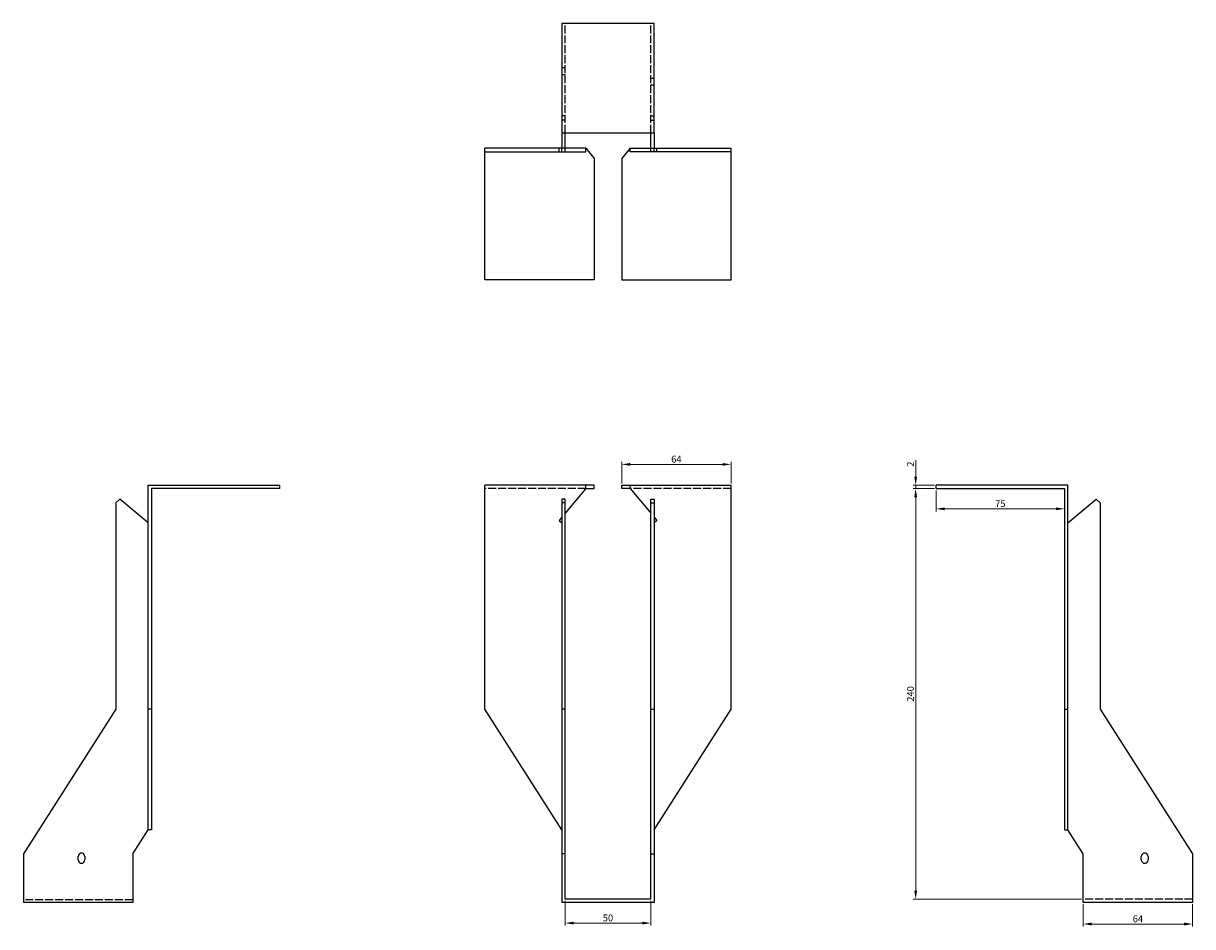
# Model space of a CAD drawing. Units: millimetres. Extents: x 1658 to 2384, y 979 to 1887.
# Drawn here: x 1658 to 2342, y 1359 to 1887 of the extents above; entities that cross this region are included whole.
import ezdxf

# ---------------------------------------------------------------- set-up
doc = ezdxf.new("R2010")
doc.units = ezdxf.units.MM
doc.linetypes.add('DASHED', pattern=[0.2067, 0.1654, -0.0413])
doc.layers.add('Dimensions', color=1, linetype='Continuous', lineweight=20)
doc.layers.add('Part', color=7, linetype='Continuous', lineweight=25)
doc.layers.add('Hidden', color=6, linetype='DASHED', lineweight=25, true_color=0xff00ff)
doc.styles.add('EU_style', font='arial.ttf')
doc.dimstyles.new('Dim_2D', dxfattribs={"dimtxt": 4, "dimasz": 5, "dimexe": 1.5, "dimexo": 1, "dimgap": 1, "dimtad": 1, "dimdec": 1, "dimdsep": 46, "dimtxsty": 'EU_style', "dimcen": 2.5, "dimclrd": 256, "dimclre": 256, "dimclrt": 256, "dimadec": 0, "dimazin": 0, "dimtfac": 1, "dimtdec": 1, "dimtmove": 0, "dimatfit": 3, "dimfxl": 1, "dimtolj": 1, "dimtzin": 0, "dimlwd": -1, "dimlwe": -1, "dimarcsym": 0})

# ---------------------------------------------------------------- blocks, each defined once
blk = doc.blocks.new('*D3')
at = {"layer": 'Defpoints', "color": 0, "transparency": 16777216}
for p in [(2180, 1617), (2192, 1617), (2192, 1615)]:
    blk.add_point(p, dxfattribs=at)
at = {"layer": 'Dimensions', "transparency": 16777216}
for p, q in [((2180, 1622), (2180, 1631.65)), ((2191, 1617), (2178.5, 1617)), ((2191, 1615), (2178.5, 1615)), ((2180, 1615), (2180, 1617)), ((2180, 1610), (2180, 1605))]:
    blk.add_line(p, q, dxfattribs=at)
for points in [[(2179.17, 1622), (2180.83, 1622), (2180, 1617)], [(2179.17, 1610), (2180.83, 1610), (2180, 1615)]]:
    blk.add_solid(points, dxfattribs=at)
at = {"layer": 'Dimensions', "transparency": 16777216, "insert": (2176.99, 1629.32), "char_height": 4, "attachment_point": 5, "rotation": 90, "style": 'EU_style'}
blk.add_mtext('\\A1;2', dxfattribs=at)
blk = doc.blocks.new('*D4')
at = {"layer": 'Defpoints', "color": 0, "transparency": 16777216}
for p in [(2072, 1629.2), (2008, 1617), (2072, 1617)]:
    blk.add_point(p, dxfattribs=at)
at = {"layer": 'Dimensions', "transparency": 16777216}
for p, q in [((2008, 1618), (2008, 1630.7)), ((2013, 1629.2), (2067, 1629.2)), ((2072, 1618), (2072, 1630.7))]:
    blk.add_line(p, q, dxfattribs=at)
for points in [[(2013, 1630.03), (2013, 1628.37), (2008, 1629.2)], [(2067, 1630.03), (2067, 1628.37), (2072, 1629.2)]]:
    blk.add_solid(points, dxfattribs=at)
at = {"layer": 'Dimensions', "transparency": 16777216, "insert": (2040, 1632.24), "char_height": 4, "attachment_point": 5, "style": 'EU_style'}
blk.add_mtext('\\A1;64', dxfattribs=at)
blk = doc.blocks.new('*D5')
at = {"layer": 'Defpoints', "color": 0, "transparency": 16777216}
for p in [(1975, 1375), (2025, 1375), (2025, 1361.03)]:
    blk.add_point(p, dxfattribs=at)
at = {"layer": 'Dimensions', "transparency": 16777216}
for p, q in [((1975, 1374), (1975, 1359.53)), ((2025, 1374), (2025, 1359.53)), ((1980, 1361.03), (2020, 1361.03))]:
    blk.add_line(p, q, dxfattribs=at)
for points in [[(1980, 1361.86), (1980, 1360.2), (1975, 1361.03)], [(2020, 1361.86), (2020, 1360.2), (2025, 1361.03)]]:
    blk.add_solid(points, dxfattribs=at)
at = {"layer": 'Dimensions', "transparency": 16777216, "insert": (2000, 1364.07), "char_height": 4, "attachment_point": 5, "style": 'EU_style'}
blk.add_mtext('\\A1;50', dxfattribs=at)
blk = doc.blocks.new('*D6')
at = {"layer": 'Defpoints', "color": 0, "transparency": 16777216}
for p in [(2192, 1615), (2267, 1615), (2267, 1603.2)]:
    blk.add_point(p, dxfattribs=at)
at = {"layer": 'Dimensions', "transparency": 16777216}
for p, q in [((2192, 1614), (2192, 1601.7)), ((2267, 1614), (2267, 1601.7)), ((2197, 1603.2), (2262, 1603.2))]:
    blk.add_line(p, q, dxfattribs=at)
for points in [[(2197, 1604.03), (2197, 1602.37), (2192, 1603.2)], [(2262, 1604.03), (2262, 1602.37), (2267, 1603.2)]]:
    blk.add_solid(points, dxfattribs=at)
at = {"layer": 'Dimensions', "transparency": 16777216, "insert": (2229.5, 1606.24), "char_height": 4, "attachment_point": 5, "style": 'EU_style'}
blk.add_mtext('\\A1;75', dxfattribs=at)
blk = doc.blocks.new('*D7')
at = {"layer": 'Defpoints', "color": 0, "transparency": 16777216}
for p in [(2180, 1615), (2192, 1615), (2278, 1375)]:
    blk.add_point(p, dxfattribs=at)
at = {"layer": 'Dimensions', "transparency": 16777216}
for p, q in [((2191, 1615), (2178.5, 1615)), ((2180, 1380), (2180, 1610)), ((2277, 1375), (2178.5, 1375))]:
    blk.add_line(p, q, dxfattribs=at)
for points in [[(2179.16, 1610), (2180.83, 1610), (2180, 1615)], [(2179.16, 1380), (2180.83, 1380), (2180, 1375)]]:
    blk.add_solid(points, dxfattribs=at)
at = {"layer": 'Dimensions', "transparency": 16777216, "insert": (2176.95, 1495), "char_height": 4, "attachment_point": 5, "rotation": 90, "style": 'EU_style'}
blk.add_mtext('\\A1;240', dxfattribs=at)
blk = doc.blocks.new('*D8')
at = {"layer": 'Defpoints', "color": 0, "transparency": 16777216}
for p in [(2278, 1373), (2342, 1373), (2278, 1360.48)]:
    blk.add_point(p, dxfattribs=at)
at = {"layer": 'Dimensions', "transparency": 16777216}
for p, q in [((2278, 1372), (2278, 1358.98)), ((2342, 1372), (2342, 1358.98)), ((2337, 1360.48), (2283, 1360.48))]:
    blk.add_line(p, q, dxfattribs=at)
for points in [[(2283, 1361.31), (2283, 1359.64), (2278, 1360.48)], [(2337, 1361.31), (2337, 1359.64), (2342, 1360.48)]]:
    blk.add_solid(points, dxfattribs=at)
at = {"layer": 'Dimensions', "transparency": 16777216, "insert": (2310, 1363.52), "char_height": 4, "attachment_point": 5, "style": 'EU_style'}
blk.add_mtext('\\A1;64', dxfattribs=at)

msp = doc.modelspace()

# ---------------------------------------------------------------- linework, layer by layer
at = {"layer": 'Hidden', "ltscale": 28.147953}
for p, q in [((1975, 1823), (1975, 1887)), ((2025, 1823), (2025, 1887)), ((1987, 1615), (1928, 1615)), ((2072, 1615), (2013, 1615)), ((2342, 1375), (2278, 1375)), ((1722, 1374.63), (1658, 1374.63))]:
    msp.add_line(p, q, dxfattribs=at)
at = {"layer": 'Hidden', "ltscale": 3.809293}
for p, q in [((1975, 1861), (1973, 1861)), ((1975, 1857), (1973, 1857)), ((2025, 1855), (2027, 1855)), ((2025, 1851), (2027, 1851)), ((1975, 1833), (1973, 1833)), ((1975, 1830.5), (1973, 1830.5)), ((2025, 1833), (2027, 1833)), ((2025, 1830.5), (2027, 1830.5)), ((1971.4, 1812), (1971.4, 1814)), ((2028.6, 1812), (2028.6, 1814))]:
    msp.add_line(p, q, dxfattribs=at)
at = {"layer": 'Part'}
for p, q in [((2027, 1887), (1973, 1887)), ((1973, 1887), (1973, 1823)), ((2027, 1823), (2027, 1887)), ((1973, 1823), (2027, 1823)), ((1973, 1823), (1973, 1814)), ((1975, 1814), (1975, 1823)), ((2025, 1814), (2025, 1823)), ((2027, 1823), (2027, 1814)), ((1973, 1814), (1928, 1814)), ((1928, 1812), (1928, 1814)), ((1973, 1812), (1973, 1814)), ((1975, 1814), (1973, 1814)), ((1987, 1814), (1975, 1814)), ((1975, 1812), (1975, 1814)), ((1987, 1814), (1992, 1808.04)), ((1987, 1812), (1987, 1814)), ((2013, 1814), (2008, 1808.04)), ((2013, 1812), (2013, 1814)), ((2013, 1814), (2025, 1814)), ((2025, 1814), (2027, 1814)), ((2025, 1812), (2025, 1814)), ((2027, 1814), (2072, 1814)), ((2027, 1812), (2027, 1814)), ((2072, 1812), (2072, 1814)), ((1928, 1737), (1928, 1812)), ((1928, 1812), (1973, 1812)), ((1973, 1812), (1975, 1812)), ((1975, 1812), (1987, 1812)), ((1992, 1808.04), (1992, 1737)), ((2008, 1808.04), (2008, 1737)), ((2025, 1812), (2013, 1812)), ((2027, 1812), (2025, 1812)), ((2072, 1812), (2027, 1812)), ((2072, 1737), (2072, 1812)), ((1992, 1737), (1928, 1737)), ((2008, 1737), (2072, 1737)), ((1731, 1617), (1808, 1617)), ((1731, 1486), (1731, 1617)), ((1808, 1615), (1733, 1615)), ((1733, 1615), (1733, 1486)), ((1808, 1615), (1808, 1617)), ((1987, 1617), (1928, 1617)), ((1928, 1486), (1928, 1617)), ((1987, 1615), (1975, 1600.7)), ((1992, 1617), (1987, 1617)), ((1987, 1615), (1987, 1617)), ((1987, 1615), (1992, 1615)), ((1992, 1615), (1992, 1617)), ((2008, 1617), (2013, 1617)), ((2008, 1615), (2008, 1617)), ((2013, 1615), (2008, 1615)), ((2013, 1615), (2013, 1617)), ((2013, 1617), (2072, 1617)), ((2013, 1615), (2025, 1600.7)), ((2072, 1486), (2072, 1617)), ((2192, 1615), (2192, 1617)), ((2269, 1617), (2192, 1617)), ((2192, 1615), (2267, 1615)), ((2267, 1615), (2267, 1486)), ((2269, 1486), (2269, 1617)), ((1714.5, 1608.91), (1712, 1606.81)), ((1731, 1595.06), (1714.5, 1608.91)), ((1975, 1608.91), (1973, 1608.91)), ((1973, 1608.91), (1973, 1606.81)), ((1975, 1606.81), (1975, 1608.91)), ((2025, 1606.81), (2025, 1608.91)), ((2025, 1608.91), (2027, 1608.91)), ((2027, 1608.91), (2027, 1606.81)), ((2269, 1595.06), (2285.5, 1608.91)), ((2285.5, 1608.91), (2288, 1606.81)), ((1712, 1606.81), (1712, 1486)), ((1975, 1606.81), (1973, 1606.81)), ((1973, 1606.81), (1973, 1486)), ((1975, 1486), (1975, 1606.81)), ((2025, 1486), (2025, 1606.81)), ((2025, 1606.81), (2027, 1606.81)), ((2027, 1606.81), (2027, 1486)), ((2288, 1606.81), (2288, 1486)), ((1973, 1598.32), (1971.4, 1596.41)), ((1971.4, 1596.41), (1973, 1595.06)), ((2027, 1598.32), (2028.6, 1596.41)), ((2028.6, 1596.41), (2027, 1595.06)), ((1712, 1486), (1658, 1401.5)), ((1731, 1415.58), (1731, 1486)), ((1733, 1486), (1731, 1486)), ((1733, 1486), (1733, 1415.58)), ((1973, 1415.58), (1928, 1486)), ((1975, 1486), (1973, 1486)), ((1973, 1486), (1973, 1401.5)), ((1975, 1401.5), (1975, 1486)), ((2025, 1401.5), (2025, 1486)), ((2025, 1486), (2027, 1486)), ((2027, 1415.58), (2072, 1486)), ((2027, 1486), (2027, 1401.5)), ((2267, 1486), (2269, 1486)), ((2267, 1486), (2267, 1415.58)), ((2269, 1415.58), (2269, 1486)), ((2288, 1486), (2342, 1401.5)), ((1722, 1401.5), (1731, 1415.58)), ((1733, 1415.58), (1731, 1415.58)), ((2267, 1415.58), (2269, 1415.58)), ((2278, 1401.5), (2269, 1415.58)), ((1658, 1401.5), (1658, 1373)), ((1690, 1398), (1690, 1400)), ((1694, 1400), (1694, 1398)), ((1722, 1401.5), (1722, 1373)), ((1975, 1401.5), (1973, 1401.5)), ((1973, 1401.5), (1973, 1373)), ((1975, 1375), (1975, 1401.5)), ((2025, 1375), (2025, 1401.5)), ((2025, 1401.5), (2027, 1401.5)), ((2027, 1401.5), (2027, 1373)), ((2278, 1373), (2278, 1401.5)), ((2312, 1398), (2312, 1400)), ((2316, 1400), (2316, 1398)), ((2342, 1401.5), (2342, 1373)), ((2025, 1375), (1975, 1375)), ((1722, 1373), (1658, 1373)), ((2027, 1373), (1973, 1373)), ((2342, 1373), (2278, 1373))]:
    msp.add_line(p, q, dxfattribs=at)
for centre, start, end in [((1692, 1400), 0, 180), ((1692, 1398), 180, 0), ((2314, 1400), 0, 180), ((2314, 1398), 180, 0)]:
    msp.add_arc(centre, 2, start, end, dxfattribs=at)

# ---------------------------------------------------------------- dimensions: what is measured, and where the dimension line sits
at = {"layer": 'Dimensions'}
for base, p1, p2, picture, middle in [((2072, 1629.2), (2008, 1617), (2072, 1617), '*D4', (2040, 1632.24)), ((2267, 1603.2), (2192, 1615), (2267, 1615), '*D6', (2229.5, 1606.24)), ((2025, 1361.03), (1975, 1375), (2025, 1375), '*D5', (2000, 1364.07)), ((2278, 1360.48), (2342, 1373), (2278, 1373), '*D8', (2310, 1363.52))]:
    dim = msp.add_linear_dim(base=base, p1=p1, p2=p2, dimstyle='Dim_2D', dxfattribs=at)
    dim.commit()
    dim.dimension.update_dxf_attribs({"geometry": picture, "text_midpoint": middle})
for base, p1, p2, picture, middle in [((2180, 1617), (2192, 1615), (2192, 1617), '*D3', (2176.99, 1629.32)), ((2180, 1615), (2278, 1375), (2192, 1615), '*D7', (2176.95, 1495))]:
    dim = msp.add_linear_dim(base=base, p1=p1, p2=p2, angle=90, dimstyle='Dim_2D', dxfattribs=at)
    dim.commit()
    dim.dimension.update_dxf_attribs({"geometry": picture, "text_midpoint": middle})

doc.saveas('drawing.dxf')
